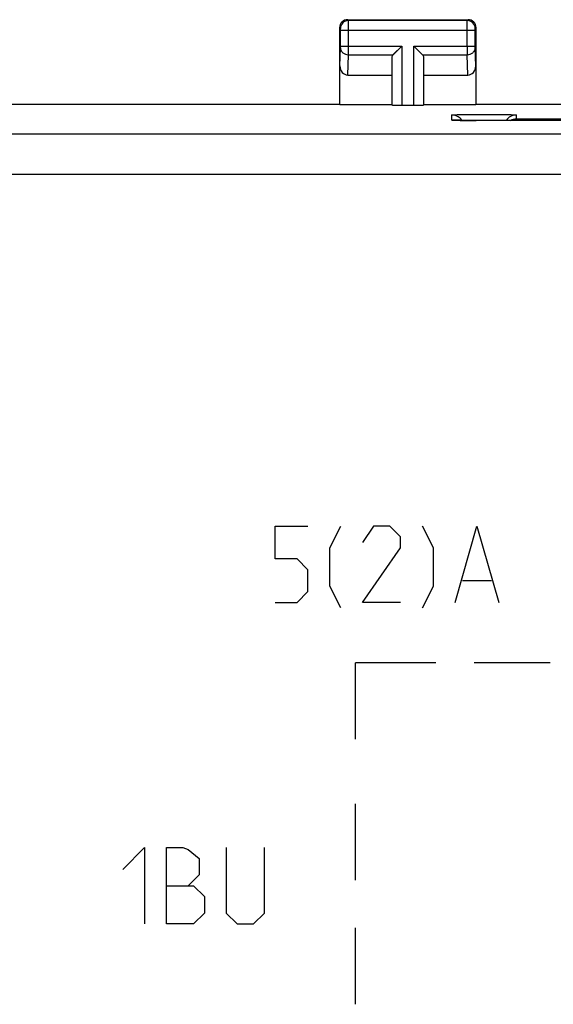
# Model space of a CAD drawing. Units: millimetres. Extents: x -34.4 to 32.9, y -24.5 to 24.5.
# Drawn here: x 3.2 to 16.5, y 0 to 24.5 of the extents above; entities that cross this region are included whole.
import ezdxf

# ---------------------------------------------------------------- set-up
doc = ezdxf.new("R2010")
doc.units = ezdxf.units.MM
doc.header["$LTSCALE"] = 16.335
doc.layers.get('0').update_dxf_attribs({"linetype": 'CONTINUOUS'})
for name, color, linetype in [('ASSI', 7, 'CONTINUOUS'), ('CURVE', 7, 'CONTINUOUS'), ('RACCORDO', 7, 'CONTINUOUS')]:
    doc.layers.add(name, color=color, linetype=linetype)

msp = doc.modelspace()

# ---------------------------------------------------------------- linework, layer by layer
at = {"color": 7, "linetype": 'CONTINUOUS'}
for p, q in [((11.199, 24.3), (11.199, 22.4)), ((11.399, 24.5), (14.399, 24.5)), ((14.599, 22.4), (14.599, 24.3)), ((12.533, 23.628), (12.749, 23.844)), ((13.266, 23.628), (13.049, 23.844)), ((12.499, 23.556), (12.499, 22.378)), ((13.299, 22.378), (13.299, 23.556)), ((11.208, 22.391), (11.208, 23.352)), ((14.59, 23.352), (14.59, 22.391)), ((11.406, 23.123), (12.499, 23.123)), ((13.299, 23.123), (14.392, 23.123)), ((-12.601, 22.4), (11.199, 22.4)), ((11.199, 22.4), (11.208, 22.391)), ((11.208, 22.391), (12.499, 22.391)), ((12.749, 22.374), (13.049, 22.374)), ((13.299, 22.391), (14.59, 22.391)), ((14.599, 22.4), (14.59, 22.391)), ((14.599, 22.4), (17.354, 22.4))]:
    msp.add_line(p, q, dxfattribs=at)
at = {"color": 253, "linetype": 'CONTINUOUS'}
for p, q in [((11.221, 24.278), (11.199, 24.3)), ((11.421, 24.478), (11.399, 24.5)), ((14.377, 24.478), (11.421, 24.478)), ((14.377, 24.478), (14.399, 24.5)), ((14.577, 24.278), (14.599, 24.3)), ((11.222, 23.844), (11.222, 24.228)), ((14.576, 24.228), (11.222, 24.228)), ((11.422, 23.844), (11.422, 24.228)), ((14.376, 23.844), (14.376, 24.228)), ((14.576, 23.844), (14.576, 24.228)), ((11.208, 23.352), (11.222, 23.801)), ((11.222, 23.844), (12.749, 23.844)), ((12.749, 23.844), (12.749, 22.374)), ((13.049, 22.374), (13.049, 23.844)), ((13.049, 23.844), (14.576, 23.844)), ((14.59, 23.352), (14.577, 23.801)), ((11.406, 23.123), (11.421, 23.628)), ((11.421, 23.628), (12.533, 23.628)), ((13.266, 23.628), (14.377, 23.628)), ((14.392, 23.123), (14.377, 23.628))]:
    msp.add_line(p, q, dxfattribs=at)
at = {"color": 7, "linetype": 'CONTINUOUS'}
for centre, start, end in [((14.399, 24.3), 0.0013, 89.9987), ((11.399, 24.3), 89.9997, 180.0003)]:
    msp.add_arc(centre, 0.2, start, end, dxfattribs=at)
at = {"color": 253, "linetype": 'CONTINUOUS'}
for centre, radius, start, end in [((11.421, 24.278), 0.2, 90.021, 179.979), ((14.377, 24.278), 0.2, 0.0209, 89.9791), ((-23.433, 23.806), 34.855, 359.7066, 0.0625), ((49.239, 23.806), 34.862, 179.9376, 180.2934)]:
    msp.add_arc(centre, radius, start, end, dxfattribs=at)
at = {"color": 7, "linetype": 'CONTINUOUS'}
for centre, major_axis, ratio, start_param, end_param in [((12.749, 23.556), (0.25, 0), 0.57735, 2.617994, 3.141593), ((13.049, 23.556), (0.25, 0), 0.57735, 0, 0.523599), ((11.408, 23.354), (0.007, 0.231), 0.865926, -4.677489, -3.115419), ((14.39, 23.354), (-0.007, 0.231), 0.865926, -3.167766, -1.605696), ((12.749, 22.378), (0.25, 0), 0.017455, 3.141593, 4.712389), ((13.049, 22.378), (0.25, 0), 0.017455, -1.570796, 0)]:
    msp.add_ellipse(centre, major_axis=major_axis, ratio=ratio, start_param=start_param, end_param=end_param, dxfattribs=at)
at = {"color": 253, "linetype": 'CONTINUOUS'}
for points, knots in [([(11.222, 24.228), (11.222, 24.234), (11.222, 24.244), (11.222, 24.255), (11.222, 24.263), (11.222, 24.269), (11.222, 24.274), (11.221, 24.276), (11.221, 24.278), (11.221, 24.278)], [0, 0, 0, 0, 0.378605, 0.549998, 0.700719, 0.825179, 0.9186, 0.977558, 1, 1, 1, 1]), ([(11.422, 24.228), (11.422, 24.26), (11.422, 24.306), (11.422, 24.364), (11.422, 24.401), (11.421, 24.432), (11.422, 24.455), (11.421, 24.469), (11.421, 24.476), (11.421, 24.478)], [0, 0, 0, 0, 0.378758, 0.550219, 0.700986, 0.825479, 0.918913, 0.977809, 1, 1, 1, 1]), ([(14.376, 24.228), (14.376, 24.26), (14.377, 24.306), (14.377, 24.364), (14.377, 24.401), (14.377, 24.432), (14.377, 24.455), (14.377, 24.469), (14.377, 24.476), (14.377, 24.478)], [0, 0, 0, 0, 0.378608, 0.5501, 0.700932, 0.825426, 0.918896, 0.977824, 1, 1, 1, 1]), ([(14.576, 24.228), (14.576, 24.234), (14.576, 24.244), (14.577, 24.255), (14.577, 24.263), (14.577, 24.269), (14.577, 24.274), (14.577, 24.276), (14.577, 24.278), (14.577, 24.278)], [0, 0, 0, 0, 0.378474, 0.549904, 0.700684, 0.825143, 0.91861, 0.97759, 1, 1, 1, 1]), ([(11.222, 23.801), (11.222, 23.804), (11.222, 23.818), (11.222, 23.833), (11.222, 23.844)], [0, 0, 0, 0, 0.183526, 1, 1, 1, 1]), ([(11.222, 23.801), (11.222, 23.778), (11.233, 23.732), (11.279, 23.675), (11.345, 23.637), (11.396, 23.628), (11.421, 23.628)], [0, 0, 0, 0, 0.233068, 0.476829, 0.734099, 1, 1, 1, 1]), ([(14.377, 23.628), (14.403, 23.628), (14.454, 23.637), (14.52, 23.675), (14.565, 23.732), (14.577, 23.778), (14.577, 23.801)], [0, 0, 0, 0, 0.265901, 0.523171, 0.766932, 1, 1, 1, 1]), ([(14.577, 23.801), (14.577, 23.804), (14.577, 23.818), (14.576, 23.833), (14.576, 23.844)], [0, 0, 0, 0, 0.183476, 1, 1, 1, 1])]:
    msp.add_open_spline(points, degree=3, knots=knots, dxfattribs=at)
at = {"layer": 'ASSI', "color": 7, "linetype": 'CONTINUOUS'}
for p, q in [((11.199, 24.3), (11.199, 22.4)), ((11.399, 24.5), (14.399, 24.5)), ((14.599, 22.4), (14.599, 24.3)), ((12.546, 23.642), (12.749, 23.844)), ((13.252, 23.642), (13.049, 23.844)), ((12.499, 23.556), (12.499, 22.378)), ((12.533, 23.628), (12.546, 23.642)), ((13.266, 23.628), (13.252, 23.642)), ((13.299, 22.378), (13.299, 23.556)), ((11.208, 22.391), (11.208, 23.352)), ((14.59, 23.352), (14.59, 22.391)), ((11.406, 23.123), (12.499, 23.123)), ((13.299, 23.123), (14.392, 23.123)), ((-12.601, 22.4), (11.199, 22.4)), ((11.199, 22.4), (11.208, 22.391)), ((11.208, 22.391), (12.499, 22.391)), ((12.749, 22.374), (13.049, 22.374)), ((13.299, 22.391), (14.59, 22.391)), ((14.599, 22.4), (14.59, 22.391)), ((14.599, 22.4), (17.354, 22.4)), ((14.088, 21.998), (14.07, 21.999)), ((14.12, 21.997), (14.088, 21.998)), ((14.16, 21.997), (14.12, 21.997)), ((14.224, 21.996), (14.16, 21.997)), ((14.319, 21.994), (14.224, 21.996)), ((14.453, 21.994), (14.319, 21.994)), ((14.599, 21.993), (14.453, 21.994)), ((24.018, 21.993), (14.599, 21.993))]:
    msp.add_line(p, q, dxfattribs=at)
at = {"layer": 'ASSI', "color": 253, "linetype": 'CONTINUOUS'}
for p, q in [((11.221, 24.278), (11.199, 24.3)), ((11.421, 24.478), (11.399, 24.5)), ((14.377, 24.478), (11.421, 24.478)), ((14.377, 24.478), (14.399, 24.5)), ((14.577, 24.278), (14.599, 24.3)), ((11.222, 23.844), (11.222, 24.228)), ((14.576, 24.228), (11.222, 24.228)), ((11.422, 23.844), (11.422, 24.228)), ((14.376, 23.844), (14.376, 24.228)), ((14.576, 23.844), (14.576, 24.228)), ((11.208, 23.352), (11.222, 23.801)), ((11.222, 23.844), (12.749, 23.844)), ((12.749, 23.844), (12.749, 22.374)), ((13.049, 22.374), (13.049, 23.844)), ((13.049, 23.844), (14.576, 23.844)), ((14.59, 23.352), (14.577, 23.801)), ((11.406, 23.123), (11.421, 23.628)), ((11.421, 23.628), (12.533, 23.628)), ((13.266, 23.628), (14.377, 23.628)), ((14.392, 23.123), (14.377, 23.628)), ((13.999, 22.004), (13.999, 22.129)), ((15.599, 22.129), (15.599, 22.032)), ((14.599, 21.993), (14.599, 21.993)), ((15.599, 22.032), (22.999, 22.032)), ((28.201, 21.649), (-29.603, 21.649)), ((28.201, 20.649), (-29.603, 20.649))]:
    msp.add_line(p, q, dxfattribs=at)
at = {"layer": 'ASSI', "color": 7, "linetype": 'CONTINUOUS'}
msp.add_lwpolyline([(14.07, 21.999), (14.056, 22), (14.05, 22), (14.045, 22), (14.041, 22), (14.038, 22), (14.038, 22)], dxfattribs=at)
for centre, radius, start, end in [((14.399, 24.3), 0.2, 0.0013, 89.9987), ((11.399, 24.3), 0.2, 89.9997, 180.0003), ((13.999, 21.829), 0.3, 47.9939, 90.0062), ((13.998, 21.828), 0.302, 33.6675, 47.9774), ((15.599, 21.829), 0.3, 89.995, 146.8205)]:
    msp.add_arc(centre, radius, start, end, dxfattribs=at)
at = {"layer": 'ASSI', "color": 253, "linetype": 'CONTINUOUS'}
for centre, radius, start, end in [((11.421, 24.278), 0.2, 90.021, 179.979), ((14.377, 24.278), 0.2, 0.0209, 89.9791), ((-23.433, 23.806), 34.855, 359.7066, 0.0625), ((49.239, 23.806), 34.862, 179.9376, 180.2934), ((13.999, 21.704), 0.3, 81.7308, 89.9778), ((14.463, 39.057), 17.063, 269.1334, 269.3621), ((14.582, 50.231), 28.238, 269.3745, 270.0354)]:
    msp.add_arc(centre, radius, start, end, dxfattribs=at)
at = {"layer": 'ASSI', "color": 7, "linetype": 'CONTINUOUS'}
for centre, major_axis, ratio, start_param, end_param in [((12.749, 23.556), (0.25, 0), 0.57735, 2.617994, 3.141593), ((13.049, 23.556), (0.25, 0), 0.57735, 0, 0.523599), ((11.408, 23.354), (0.007, 0.231), 0.865926, -4.677489, -3.115419), ((14.39, 23.354), (-0.007, 0.231), 0.865926, -3.167766, -1.605696), ((12.749, 22.378), (0.25, 0), 0.017455, 3.141593, 4.712389), ((13.049, 22.378), (0.25, 0), 0.017455, -1.570796, 0)]:
    msp.add_ellipse(centre, major_axis=major_axis, ratio=ratio, start_param=start_param, end_param=end_param, dxfattribs=at)
at = {"layer": 'ASSI', "color": 253, "linetype": 'CONTINUOUS'}
for points, knots in [([(11.222, 24.228), (11.222, 24.234), (11.222, 24.246), (11.222, 24.26), (11.222, 24.269), (11.222, 24.274), (11.221, 24.276), (11.221, 24.278), (11.221, 24.278)], [0, 0, 0, 0, 0.378606, 0.700719, 0.825179, 0.9186, 0.977558, 1, 1, 1, 1]), ([(11.422, 24.228), (11.422, 24.26), (11.422, 24.318), (11.422, 24.387), (11.421, 24.432), (11.422, 24.455), (11.421, 24.469), (11.421, 24.476), (11.421, 24.478)], [0, 0, 0, 0, 0.378758, 0.700986, 0.825479, 0.918913, 0.977809, 1, 1, 1, 1]), ([(14.376, 24.228), (14.376, 24.26), (14.377, 24.318), (14.377, 24.387), (14.377, 24.432), (14.377, 24.455), (14.377, 24.469), (14.377, 24.476), (14.377, 24.478)], [0, 0, 0, 0, 0.378608, 0.700932, 0.825426, 0.918896, 0.977824, 1, 1, 1, 1]), ([(14.576, 24.228), (14.576, 24.234), (14.577, 24.246), (14.577, 24.26), (14.577, 24.269), (14.577, 24.274), (14.577, 24.276), (14.577, 24.278), (14.577, 24.278)], [0, 0, 0, 0, 0.378474, 0.700684, 0.825143, 0.91861, 0.97759, 1, 1, 1, 1]), ([(11.222, 23.801), (11.222, 23.804), (11.222, 23.818), (11.222, 23.833), (11.222, 23.844)], [0, 0, 0, 0, 0.183526, 1, 1, 1, 1]), ([(11.222, 23.801), (11.222, 23.778), (11.233, 23.732), (11.294, 23.655), (11.372, 23.628), (11.421, 23.628)], [0, 0, 0, 0, 0.234948, 0.480674, 1, 1, 1, 1]), ([(14.377, 23.628), (14.427, 23.628), (14.504, 23.655), (14.565, 23.732), (14.577, 23.778), (14.577, 23.801)], [0, 0, 0, 0, 0.519326, 0.765052, 1, 1, 1, 1]), ([(14.577, 23.801), (14.577, 23.804), (14.577, 23.818), (14.576, 23.833), (14.576, 23.844)], [0, 0, 0, 0, 0.183476, 1, 1, 1, 1]), ([(13.999, 22.129), (13.999, 22.13), (14.001, 22.13), (14.004, 22.131), (14.009, 22.132), (14.019, 22.132), (14.036, 22.134), (14.062, 22.135), (14.096, 22.136), (14.136, 22.137), (14.183, 22.138), (14.256, 22.14), (14.36, 22.141), (14.497, 22.142), (14.645, 22.143), (14.799, 22.143), (14.953, 22.143), (15.102, 22.142), (15.238, 22.141), (15.342, 22.14), (15.416, 22.138), (15.462, 22.137), (15.503, 22.136), (15.536, 22.135), (15.562, 22.134), (15.58, 22.132), (15.59, 22.132), (15.595, 22.131), (15.597, 22.13), (15.599, 22.13), (15.599, 22.129)], [0, 0, 0, 0, 0.000737, 0.002587, 0.005613, 0.009819, 0.021741, 0.038252, 0.059201, 0.084392, 0.113582, 0.146497, 0.222203, 0.308614, 0.402407, 0.49997, 0.597537, 0.69134, 0.777762, 0.853481, 0.886401, 0.915597, 0.94079, 0.961743, 0.978257, 0.99018, 0.994386, 0.997412, 0.999263, 1, 1, 1, 1]), ([(13.999, 22.004), (13.999, 22.003), (14.001, 22.003), (14.003, 22.002), (14.008, 22.002), (14.016, 22.001), (14.032, 22), (14.055, 21.999), (14.085, 21.998), (14.135, 21.997), (14.176, 21.996), (14.205, 21.996)], [0, 0, 0, 0, 0.004949, 0.01765, 0.038464, 0.067415, 0.14942, 0.262833, 0.406379, 0.578453, 1, 1, 1, 1])]:
    msp.add_open_spline(points, degree=3, knots=knots, dxfattribs=at)
at = {"layer": 'ASSI', "color": 7, "linetype": 'CONTINUOUS'}
msp.add_open_spline([(15.457, 21.993), (15.468, 22), (15.513, 22.021), (15.563, 22.031), (15.599, 22.032)], degree=3, knots=[0, 0, 0, 0, 0.258193, 1, 1, 1, 1], dxfattribs=at)
at = {"layer": 'CURVE', "color": 253, "linetype": 'CONTINUOUS'}
for p, q in [((9.599, 11.086), (9.599, 11.9)), ((9.599, 11.9), (10.413, 11.9)), ((10.956, 11.357), (11.228, 11.9)), ((12.042, 11.9), (11.771, 11.493)), ((12.449, 11.9), (12.042, 11.9)), ((12.721, 11.629), (12.449, 11.9)), ((13.535, 11.357), (13.263, 11.9)), ((14.078, 10), (14.621, 11.9)), ((14.621, 11.9), (15.163, 10)), ((12.721, 11.357), (12.721, 11.629)), ((10.956, 10.407), (10.956, 11.357)), ((11.771, 10), (12.721, 11.357)), ((13.535, 10.407), (13.535, 11.357)), ((10.142, 11.086), (9.599, 11.086)), ((10.413, 10.814), (10.142, 11.086)), ((10.413, 10.271), (10.413, 10.814)), ((14.259, 10.543), (14.983, 10.543)), ((11.228, 9.864), (10.956, 10.407)), ((13.263, 9.864), (13.535, 10.407)), ((10.142, 10), (10.413, 10.271)), ((9.599, 10), (10.142, 10)), ((12.721, 10), (11.771, 10)), ((13.599, 8.5), (11.599, 8.5)), ((11.599, 6.6), (11.599, 8.5)), ((16.448, 8.5), (14.548, 8.5)), ((11.599, 3.09), (11.599, 4.99)), ((5.799, 3.357), (6.342, 3.9)), ((6.342, 3.9), (6.342, 2)), ((6.885, 3.9), (7.292, 3.9)), ((6.885, 2), (6.885, 3.9)), ((7.292, 3.9), (7.428, 3.855)), ((7.428, 3.855), (7.699, 3.629)), ((8.378, 3.9), (8.378, 2.271)), ((9.328, 2.271), (9.328, 3.9)), ((7.699, 3.629), (7.699, 3.221)), ((7.699, 3.221), (7.428, 2.95)), ((6.885, 2.95), (7.563, 2.95)), ((7.563, 2.95), (7.835, 2.679)), ((7.835, 2.679), (7.835, 2.271)), ((7.835, 2.271), (7.563, 2)), ((8.378, 2.271), (8.649, 2)), ((9.056, 2), (9.328, 2.271)), ((7.563, 2), (6.885, 2)), ((8.649, 2), (9.056, 2)), ((11.599, 0), (11.599, 1.9))]:
    msp.add_line(p, q, dxfattribs=at)
at = {"layer": 'RACCORDO', "color": 253, "linetype": 'CONTINUOUS'}
for p, q in [((13.999, 22.004), (13.999, 22.129)), ((15.599, 22.129), (15.599, 22.032)), ((14.599, 21.993), (14.599, 21.993)), ((15.599, 22.032), (22.999, 22.032)), ((28.201, 21.649), (-29.603, 21.649)), ((28.201, 20.649), (-29.603, 20.649))]:
    msp.add_line(p, q, dxfattribs=at)
at = {"layer": 'RACCORDO', "color": 7, "linetype": 'CONTINUOUS'}
for p, q in [((14.059, 21.999), (14.05, 22)), ((14.069, 21.999), (14.059, 21.999)), ((14.089, 21.998), (14.069, 21.999)), ((14.121, 21.997), (14.089, 21.998)), ((14.16, 21.997), (14.121, 21.997)), ((14.219, 21.996), (14.16, 21.997)), ((14.316, 21.995), (14.219, 21.996)), ((14.445, 21.994), (14.316, 21.995)), ((14.599, 21.993), (14.445, 21.994)), ((24.103, 21.993), (14.599, 21.993))]:
    msp.add_line(p, q, dxfattribs=at)
msp.add_lwpolyline([(14.05, 22), (14.043, 22), (14.04, 22), (14.039, 22), (14.038, 22)], dxfattribs=at)
for centre, radius, start, end in [((13.999, 21.829), 0.3, 47.9939, 90.0062), ((13.998, 21.828), 0.302, 33.6675, 47.9774), ((15.599, 21.829), 0.3, 89.9985, 146.8323), ((15.605, 21.727), 0.304, 91.0799, 119.0442)]:
    msp.add_arc(centre, radius, start, end, dxfattribs=at)
at = {"layer": 'RACCORDO', "color": 253, "linetype": 'CONTINUOUS'}
for centre, radius, start, end in [((13.999, 21.704), 0.3, 81.7308, 89.9778), ((14.352, 32.122), 10.127, 268.6752, 269.1684), ((14.567, 47.141), 25.148, 269.1772, 270.0745)]:
    msp.add_arc(centre, radius, start, end, dxfattribs=at)
for points, knots in [([(13.999, 22.129), (13.999, 22.13), (14.001, 22.13), (14.004, 22.131), (14.009, 22.132), (14.015, 22.132), (14.024, 22.133), (14.039, 22.134), (14.062, 22.135), (14.096, 22.136), (14.136, 22.137), (14.183, 22.138), (14.235, 22.139), (14.293, 22.14), (14.38, 22.141), (14.497, 22.142), (14.645, 22.143), (14.799, 22.143), (14.953, 22.143), (15.102, 22.142), (15.219, 22.141), (15.305, 22.14), (15.363, 22.139), (15.416, 22.138), (15.462, 22.137), (15.503, 22.136), (15.536, 22.135), (15.56, 22.134), (15.575, 22.133), (15.583, 22.132), (15.59, 22.132), (15.595, 22.131), (15.597, 22.13), (15.599, 22.13), (15.599, 22.129)], [0, 0, 0, 0, 0.000737, 0.002587, 0.005613, 0.009819, 0.015198, 0.021741, 0.038252, 0.059202, 0.084392, 0.113582, 0.146497, 0.182819, 0.222204, 0.308614, 0.402407, 0.49997, 0.597537, 0.691339, 0.777762, 0.817152, 0.853481, 0.886401, 0.915597, 0.94079, 0.961743, 0.978257, 0.9848, 0.99018, 0.994386, 0.997412, 0.999263, 1, 1, 1, 1]), ([(13.999, 22.004), (13.999, 22.003), (14, 22.003), (14.002, 22.003), (14.008, 22.002), (14.018, 22.001), (14.031, 22), (14.048, 22), (14.068, 21.999), (14.092, 21.998), (14.109, 21.998), (14.118, 21.997)], [0, 0, 0, 0, 0.005344, 0.017919, 0.066606, 0.146906, 0.258393, 0.400434, 0.572151, 0.772409, 1, 1, 1, 1])]:
    msp.add_open_spline(points, degree=3, knots=knots, dxfattribs=at)

doc.saveas('drawing.dxf')
